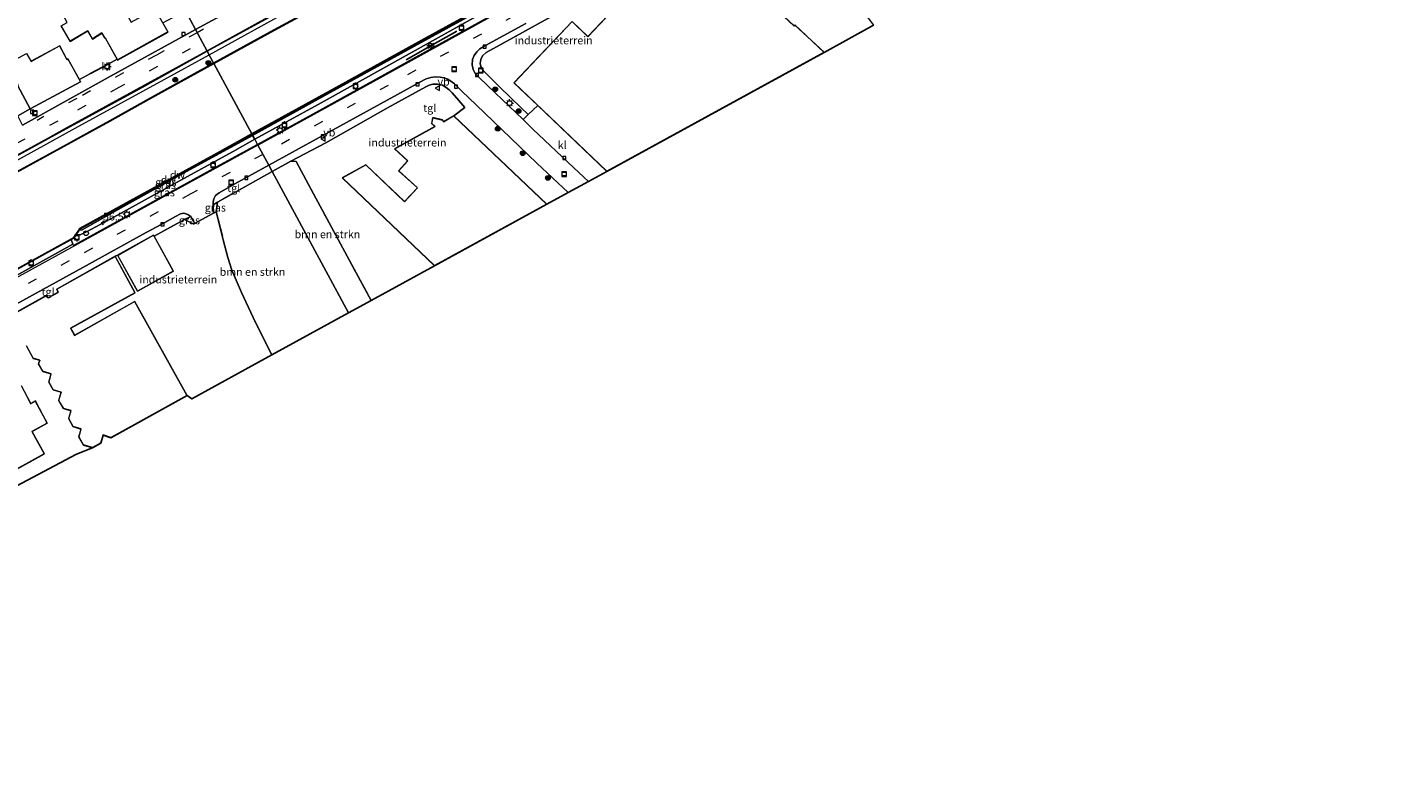
# Model space of a CAD drawing. Units: metres. Extents: x 170481 to 180003, y 362499 to 368752.
# Drawn here: x 176224 to 176661, y 362551 to 362794 of the extents above; entities that cross this region are included whole.
import ezdxf
from ezdxf.enums import TextEntityAlignment as Align

# ---------------------------------------------------------------- set-up
doc = ezdxf.new("R2010")
doc.units = ezdxf.units.M
doc.linetypes.add('IE-TERREINAFSCHEIDING', pattern=[10, 8, -2])
doc.linetypes.add('VW-3-9_STREEP', pattern=[12, 3, -9])
doc.layers.get('0').update_dxf_attribs({"lineweight": 25})
for name, color, linetype, lineweight in [('B-ME-AM-KILOMETR-S-B1', 7, 'Continuous', 18), ('B-ME-BV-GELEIDECONSTRUCTIE-GELEIDERAIL-L-B1', 213, 'BV-GELEIDERAIL', 18), ('B-ME-GR-BOMENSTRUIKEN-GV-B6', 93, 'Continuous', 18), ('B-ME-GR-BOOM-S-B1', 93, 'Continuous', 18), ('B-ME-GW-KRUINLIJN-L-B1', 93, 'Continuous', 18), ('B-ME-GW-TEENLIJN-L-B1', 93, 'Continuous', 18), ('B-ME-IE-GRASLAND-GV-B6', 93, 'Continuous', 18), ('B-ME-IE-GRONDWERKLIJN-GROND_INGERICHT-GV-B6', 253, 'Continuous', 18), ('B-ME-IE-HULPGEOMETRIE-L-B1', 53, 'Continuous', 18), ('B-ME-IE-INRICHTINGSELEMENT-S-B1', 253, 'Continuous', 18), ('B-ME-IE-MEUBILAIR_WEGMEUBILAIR-LICHTMAST-S-B1', 8, 'Continuous', 18), ('B-ME-IE-TERREINAFSCHEIDING-DOORGANG-L-B1', 8, 'IE-TERREINAFSCHEIDING-KUNSTMATIG-OPEN', 18), ('B-ME-IE-TERREINAFSCHEIDING-RASTERHEKWERK-L-B1', 8, 'IE-TERREINAFSCHEIDING', 18), ('B-ME-KG-KADASTRAAL-DAKRAND-L-B1', 13, 'Continuous', 18), ('B-ME-OB-WATERLIJN-L-B1', 133, 'OB-WATERLIJN', 18), ('B-ME-OG-WATER-GV-B6', 153, 'Continuous', 18), ('B-ME-VH-VERH_SOORT-BITUMEN-GV-B6', 8, 'IE-TERREINAFSCHEIDING-NATUURLIJK-HOUTWAL', 18), ('B-ME-VH-VERH_SOORT-KLINKERS-GV-B6', 8, 'IE-TERREINAFSCHEIDING-NATUURLIJK-HOUTWAL', 18), ('B-ME-VH-VERH_SOORT-TEGELS-GV-B6', 8, 'Continuous', 18), ('B-ME-VV-BOLDER-S-B1', 213, 'Continuous', 18), ('B-ME-VV-KOLK-S-B1', 8, 'Continuous', 18), ('B-ME-VW-MARKERING-39STREEP-015-L-B1', 255, 'VW-3-9_STREEP', 18), ('B-ME-VW-MARKERING-STREEP-015-L-B1', 7, 'Continuous', 18), ('B-ME-VW-MEUBILAIR_WEGMEUBILAIR-RONA-S-B1', 8, 'Continuous', 18), ('B-ME-VW-MEUBILAIR_WEGMEUBILAIR-VERKEERSBORD-S-B1', 8, 'Continuous', 18)]:
    doc.layers.add(name, color=color, linetype=linetype, lineweight=lineweight)
for name, color, linetype in [('B-ME-GC-DAMWAND-GV-B6', 10, 'Continuous'), ('B-ME-GC-DAMWAND-L-B1', 10, 'Continuous'), ('B-ME-IE-TERREINAFSCHEIDING-HAAGRASTER-L-B1', 10, 'Continuous'), ('B-ME-IE-TERREINAFSCHEIDING-SCHRIKHEK-L-B1', 10, 'Continuous'), ('B-ME-KG-KADASTRAAL-OPNAMEDTMGRENS-L-B1', 10, 'Continuous'), ('B-ME-VV-KADEMUUR-GV-B6', 10, 'Continuous'), ('B-ME-VV-KADEMUUR-L-B1', 10, 'Continuous')]:
    doc.layers.add(name, color=color, linetype=linetype)
doc.styles.add('NLCS-ISO', font='NLCS-ISO.TTF')
doc.linetypes.add('BV-GELEIDERAIL', pattern='A,10,-3,[108,NLCS.SHX,S=1,R=0,X=0,Y=0],-3', length=16)
doc.linetypes.add('IE-TERREINAFSCHEIDING-KUNSTMATIG-OPEN', pattern='A,7,-1.5,[67,NLCS.SHX,S=0.75,R=0,X=0,Y=0],-1.5', length=10)
doc.linetypes.add('IE-TERREINAFSCHEIDING-NATUURLIJK-HOUTWAL', pattern='A,7,-1.5,[67,NLCS.SHX,S=0.75,R=45,X=0,Y=0],-1.5,7,-1.5,[70,NLCS.SHX,S=0.75,R=0,X=0,Y=0],-1.5', length=20)
doc.linetypes.add('OB-WATERLIJN', pattern='A,10,[32,NLCS.SHX,S=2,R=0,X=0,Y=0],-12', length=22)

# ---------------------------------------------------------------- blocks, each defined once
blk = doc.blocks.new('hecto')
for p, q in [((0, 0.625), (-0.625, 0)), ((0, -0.625), (0, 0.625)), ((-0.625, 0), (0.625, 0)), ((0.625, 0), (0, -0.625))]:
    blk.add_line(p, q)
blk = doc.blocks.new('boom')
h = blk.add_hatch(color=256)
edge = h.paths.add_edge_path()
edge.add_arc((0, 0), 0.75, 0, 360)
blk.add_circle((0, 0), 0.75)
blk = doc.blocks.new('lantaarnpaal')
for p, q in [((-0.75, 0), (-1.25, 0)), ((-0.88, 0.88), (-0.53, 0.53)), ((0, 0.75), (0, 1.25)), ((0.53, 0.53), (0.88, 0.88)), ((0.75, 0), (1.25, 0)), ((-0.53, -0.53), (-0.88, -0.88)), ((0, -0.75), (0, -1.25)), ((0.53, -0.53), (0.88, -0.88))]:
    blk.add_line(p, q)
blk.add_circle((0, 0), 0.75)
blk = doc.blocks.new('dtb')
blk.add_circle((0, 0), 0.75)
blk = doc.blocks.new('bolder')
for p, q in [((-0.75, 0), (-1.25, 0)), ((-0.75, 0.75), (-0.75, -0.75)), ((0.75, 0.75), (-0.75, 0.75)), ((0.75, -0.75), (0.75, 0.75)), ((0.75, 0), (1.25, 0)), ((-0.75, -0.75), (0.75, -0.75))]:
    blk.add_line(p, q)
blk.add_circle((0, 0), 0.673)
blk = doc.blocks.new('kolk')
blk.add_lwpolyline([(-0.5, -0.5), (0.5, -0.5), (0.5, 0.5), (-0.5, 0.5)], close=True)
blk = doc.blocks.new('put')
for p, q in [((0.75, 0.75), (-0.75, 0.75)), ((-0.75, 0.75), (-0.75, -0.75)), ((0.75, -0.75), (0.75, 0.75)), ((-0.75, -0.75), (0.75, -0.75))]:
    blk.add_line(p, q)
blk.add_lwpolyline([(-0.625, 0.625), (0.625, 0.625), (0.625, -0.625), (-0.625, -0.625)], close=True)
blk = doc.blocks.new('verkeersbord')
for p, q in [((0, 0.75), (-0.75, -0.625)), ((0.75, -0.625), (0, 0.75)), ((-0.75, -0.625), (0.75, -0.625))]:
    blk.add_line(p, q)
blk = doc.blocks.new('wegwijzer')
for q in [(-0.53, -0.53), (0, 0.75), (0.53, -0.53)]:
    blk.add_line((0, 0), q)
blk.add_circle((0, 0), 0.75)

msp = doc.modelspace()

# ---------------------------------------------------------------- linework, layer by layer
at = {"layer": 'B-ME-BV-GELEIDECONSTRUCTIE-GELEIDERAIL-L-B1'}
for points in [[(176282.094, 362785.084, 35.315), (176308.048, 362799.276, 35.347), (176335.412, 362814.387, 35.251), (176365.417, 362830.881, 35.251), (176400.417, 362850.079, 35.251), (176431.898, 362867.453, 35.167), (176439.162, 362871.099, 35.131), (176447.066, 362875.779, 35.151), (176463.482, 362884.718, 35.203), (176476.45, 362891.477, 35.02), (176485.83, 362896.441, 35.02), (176503.442, 362906.029, 35.064), (176526.86, 362918.825, 35.064), (176551.363, 362932.304, 35.227), (176578.249, 362947.022, 35.183), (176607.533, 362963.206, 35.092), (176629.73, 362975.435, 35.016), (176643.847, 362983.23, 34.975)], [(176008.138, 362634.233, 35.102), (176030.706, 362646.849, 35.141), (176059.05, 362662.405, 35.149), (176085.378, 362676.903, 35.149), (176112.474, 362691.795, 35.022), (176135.263, 362704.383, 34.983), (176159.755, 362717.859, 35.157), (176185.443, 362732.007, 35.066), (176208.781, 362744.829, 35.066), (176239.255, 362761.527, 35.121), (176267.757, 362777.174, 35.074), (176282.094, 362785.084, 35.315)]]:
    msp.add_polyline3d(points, dxfattribs=at)
at = {"layer": 'B-ME-GC-DAMWAND-GV-B6'}
for points in [[(176283.554, 362782.38, 34.233), (176302.954, 362792.992, 34.126), (176327.218, 362806.274, 34.122)], [(176327.266, 362806.186, 33.7), (176303.002, 362792.904, 33.7), (176283.602, 362782.292, 33.7), (176283.554, 362782.38, 34.233)], [(176295.78, 362759.733, 33.7), (176322.725, 362774.561, 33.7), (176350.147, 362789.68, 33.7), (176381.398, 362806.901, 33.7)], [(176381.446, 362806.813, 34.333), (176350.195, 362789.592, 34.321), (176322.773, 362774.473, 34.353), (176295.828, 362759.645, 34.417), (176295.78, 362759.733, 33.7)], [(176218.164, 362746.34, 34.222), (176234.453, 362755.202, 34.187), (176250.308, 362763.86, 34.313), (176262.673, 362770.826, 34.258), (176283.554, 362782.38, 34.233)], [(176283.554, 362782.38, 34.233), (176283.602, 362782.292, 33.7), (176262.721, 362770.738, 33.7), (176250.356, 362763.772, 33.7), (176234.501, 362755.114, 33.7), (176218.212, 362746.252, 33.7)], [(176295.78, 362759.733, 33.7), (176295.828, 362759.645, 34.417), (176283.766, 362752.988, 34.274), (176255.726, 362737.603, 34.282), (176240.812, 362729.373, 34.167), (176240.73, 362729.429, 33.7), (176255.678, 362737.691, 33.7), (176283.718, 362753.076, 33.7), (176295.78, 362759.733, 33.7)]]:
    msp.add_polyline3d(points, dxfattribs=at)
at = {"layer": 'B-ME-GC-DAMWAND-L-B1'}
for points in [[(176645.205, 362980.743, 34.088), (176638.531, 362977.41, 34.154), (176618.717, 362966.531, 34.162), (176595.776, 362953.736, 34.09), (176567.525, 362937.98, 34.038), (176547.072, 362926.926, 34.094), (176520.351, 362912.324, 34.158), (176493.196, 362897.34, 34.158), (176472.503, 362885.869, 34.158), (176453.784, 362875.719, 34.158), (176429.432, 362862.273, 34.182), (176405.264, 362849.099, 34.182), (176383.834, 362837.222, 34.182), (176351.622, 362819.547, 34.182), (176327.242, 362806.23, 34.122), (176302.978, 362792.948, 34.126), (176283.578, 362782.336, 34.233)], [(176295.804, 362759.689, 34.417), (176322.749, 362774.517, 34.353), (176350.171, 362789.636, 34.321), (176381.422, 362806.857, 34.333), (176407.605, 362821.368, 34.361), (176439.194, 362838.707, 34.361), (176468.886, 362855.069, 34.345), (176498.709, 362871.463, 34.329), (176528.918, 362888.093, 34.325), (176558.695, 362904.598, 34.341), (176591.262, 362922.573, 34.349), (176622.455, 362939.73, 34.353), (176646.938, 362953.162, 34.353), (176657.212, 362958.759, 34.36)], [(176283.578, 362782.336, 34.233), (176262.697, 362770.782, 34.258), (176250.332, 362763.816, 34.313), (176234.477, 362755.158, 34.187), (176218.188, 362746.296, 34.222), (176198.377, 362735.26, 34.29), (176169.156, 362719.192, 34.294), (176155.535, 362711.741, 34.135), (176132.459, 362699.19, 34.103), (176107.649, 362685.508, 34.151), (176084.777, 362672.975, 34.218), (176064.332, 362661.726, 34.218), (176049.44, 362653.426, 34.183), (176022.63, 362638.602, 34.179), (176009.622, 362631.455, 34.183)], [(176240.83, 362729.434, 34.167), (176255.702, 362737.647, 34.282), (176283.742, 362753.032, 34.274), (176295.804, 362759.689, 34.417)]]:
    msp.add_polyline3d(points, dxfattribs=at)
at = {"layer": 'B-ME-GR-BOMENSTRUIKEN-GV-B6'}
for points in [[(176494.819, 362794.496, 34.537), (176479.031, 362785.833, 34.6), (176469.605, 362794.601, 34.7), (176469.35, 362794.272, 34.7), (176451.964, 362810.622, 34.916), (176456.9, 362814.903, 35.048), (176461.735, 362811.359, 35.048), (176463.686, 362810.058, 35.008), (176467.051, 362809.256, 35.008), (176469.607, 362809.734, 35.008), (176472.024, 362810.552, 35.004), (176475.36, 362812.363, 35.004), (176479.611, 362814.663, 35.004), (176494.819, 362794.496, 34.537)], [(176333.956, 362706.452, 35.008), (176326.69, 362702.476, 34.513), (176302.28, 362747.693, 35.702), (176308.251, 362750.99, 35.723), (176309.998, 362750.947, 35.751), (176315.514, 362740.57, 35.826), (176329.159, 362715.225, 35.566), (176333.956, 362706.452, 35.008)], [(176302.165, 362688.974, 34.919), (176296.904, 362699.32, 34.923), (176292.524, 362708.919, 35.185), (176289.394, 362716.122, 35.292), (176288.14, 362720.194, 35.343), (176286.656, 362725.816, 35.244), (176284.32, 362734.75, 35.43), (176284.761, 362737.925, 35.585), (176302.28, 362747.693, 35.702), (176326.69, 362702.476, 34.513), (176302.165, 362688.974, 34.919)]]:
    msp.add_polyline3d(points, dxfattribs=at)
at = {"layer": 'B-ME-GW-KRUINLIJN-L-B1'}
for points in [[(176296.705, 362758.02, 35.375), (176316.99, 362769.157, 35.315), (176339.664, 362781.714, 35.319), (176367.636, 362797.322, 35.431), (176399.316, 362814.68, 35.343), (176427.712, 362830.28, 35.343), (176458.696, 362847.557, 35.211), (176484.74, 362861.758, 35.211), (176516.29, 362879.146, 35.167), (176545.236, 362894.971, 35.171), (176577.751, 362913.012, 35.139), (176610.909, 362931.202, 35.183), (176635.642, 362944.901, 35.159), (176658.106, 362957.123, 35.19)], [(176239.508, 362727.482, 34.882), (176240.835, 362727.406, 35.022), (176242.624, 362728.241, 35.082), (176250.624, 362732.577, 35.117), (176268.598, 362742.501, 35.276), (176289.56, 362754.035, 35.304), (176296.705, 362758.02, 35.375)]]:
    msp.add_polyline3d(points, dxfattribs=at)
at = {"layer": 'B-ME-GW-TEENLIJN-L-B1'}
for points in [[(176657.445, 362958.334, 34.448), (176630.399, 362943.526, 34.449), (176607.527, 362930.882, 34.505), (176575.608, 362913.321, 34.393), (176549.671, 362899.088, 34.457), (176521.146, 362883.356, 34.385), (176495.757, 362869.334, 34.385), (176467.429, 362853.783, 34.397), (176436.228, 362836.487, 34.465), (176405.643, 362819.594, 34.489), (176373.795, 362801.984, 34.441), (176347.803, 362787.761, 34.505), (176324.209, 362774.785, 34.421), (176296.043, 362759.246, 34.453)], [(176296.043, 362759.246, 34.453), (176275.089, 362747.829, 34.286), (176254.718, 362736.515, 34.286), (176241.445, 362729.073, 34.333), (176240.491, 362728.907, 34.343)]]:
    msp.add_polyline3d(points, dxfattribs=at)
at = {"layer": 'B-ME-IE-GRASLAND-GV-B6'}
for points in [[(176391.486, 362808.176, 35.574), (176352.332, 362786.555, 35.666), (176315.266, 362766.057, 35.566), (176297.591, 362756.379, 35.558), (176296.705, 362758.02, 35.375), (176316.99, 362769.157, 35.315), (176339.664, 362781.714, 35.319), (176367.636, 362797.322, 35.431)], [(176327.218, 362806.274, 34.122), (176302.954, 362792.992, 34.126), (176283.554, 362782.38, 34.233), (176281.512, 362786.163, 34.525)], [(176295.828, 362759.645, 34.417), (176322.773, 362774.473, 34.353), (176350.195, 362789.592, 34.321), (176381.446, 362806.813, 34.333)], [(176373.795, 362801.984, 34.441), (176347.803, 362787.761, 34.505), (176324.209, 362774.785, 34.421), (176296.043, 362759.246, 34.453), (176295.828, 362759.645, 34.417)], [(176296.043, 362759.246, 34.453), (176324.209, 362774.785, 34.421), (176347.803, 362787.761, 34.505), (176373.795, 362801.984, 34.441)], [(176281.512, 362786.163, 34.525), (176302.366, 362797.625, 34.545)], [(176367.636, 362797.322, 35.431), (176339.664, 362781.714, 35.319), (176316.99, 362769.157, 35.315), (176296.705, 362758.02, 35.375), (176296.043, 362759.246, 34.453)], [(176202.097, 362742.562, 34.464), (176232.834, 362759.398, 34.432), (176260.633, 362774.569, 34.373), (176281.512, 362786.163, 34.525)], [(176281.512, 362786.163, 34.525), (176283.554, 362782.38, 34.233), (176262.673, 362770.826, 34.258), (176250.308, 362763.86, 34.313), (176234.453, 362755.202, 34.187), (176218.164, 362746.34, 34.222)], [(176296.043, 362759.246, 34.453), (176296.705, 362758.02, 35.375), (176289.56, 362754.035, 35.304), (176268.598, 362742.501, 35.276), (176250.624, 362732.577, 35.117), (176242.624, 362728.241, 35.082), (176240.835, 362727.406, 35.022), (176239.508, 362727.482, 34.882), (176240.491, 362728.907, 34.343), (176241.445, 362729.073, 34.333), (176254.718, 362736.515, 34.286), (176275.089, 362747.829, 34.286), (176296.043, 362759.246, 34.453)], [(176295.828, 362759.645, 34.417), (176296.043, 362759.246, 34.453), (176275.089, 362747.829, 34.286), (176254.718, 362736.515, 34.286), (176241.445, 362729.073, 34.333), (176240.491, 362728.907, 34.343), (176240.812, 362729.373, 34.167), (176255.726, 362737.603, 34.282), (176283.766, 362752.988, 34.274), (176295.828, 362759.645, 34.417)], [(176238.517, 362724.422, 35.331), (176237.992, 362725.958, 35.304), (176238.739, 362726.367, 35.3), (176239.508, 362727.482, 34.882), (176240.835, 362727.406, 35.022), (176242.624, 362728.241, 35.082), (176250.624, 362732.577, 35.117), (176268.598, 362742.501, 35.276), (176289.56, 362754.035, 35.304), (176296.705, 362758.02, 35.375), (176297.591, 362756.379, 35.558), (176286.792, 362750.5, 35.474), (176261.915, 362736.784, 35.403), (176238.735, 362724.004, 35.331), (176238.517, 362724.422, 35.331)], [(176284.761, 362737.925, 35.585), (176284.32, 362734.75, 35.43), (176283.559, 362734.338, 35.425), (176283.427, 362737.005, 35.446), (176284.761, 362737.925, 35.585)], [(176277.387, 362731.001, 35.384), (176277.163, 362730.88, 35.383), (176274.234, 362732.368, 35.541), (176276.204, 362733.264, 35.363), (176276.718, 362732.553, 35.319), (176277.088, 362731.92, 35.335), (176277.387, 362731.001, 35.384)]]:
    msp.add_polyline3d(points, dxfattribs=at)
at = {"layer": 'B-ME-IE-GRONDWERKLIJN-GROND_INGERICHT-GV-B6'}
for points in [[(176387.292, 362768.82, 35.427), (176384.257, 362765.989, 35.531), (176382.001, 362768.045, 35.558), (176375.051, 362774.791, 35.598), (176370.453, 362779.327, 35.598), (176369.797, 362780.045, 35.598), (176369.121, 362781.286, 35.602), (176368.848, 362782.311, 35.65), (176369.058, 362783.497, 35.65), (176369.613, 362784.756, 35.65), (176370.749, 362785.733, 35.65), (176375.27, 362788.223, 35.574), (176390.554, 362796.671, 35.606), (176414.514, 362809.691, 35.606), (176436.815, 362821.888, 35.411), (176439.137, 362823.166, 35.4), (176439.733, 362822.124, 35.443), (176423.952, 362805.436, 35.5), (176420.25, 362808.877, 35.5), (176403.319, 362790.897, 35.5), (176398.304, 362795.732, 35.5), (176379.668, 362776.086, 35.5), (176387.292, 362768.82, 35.427)], [(176234.732, 362794.353, 34.45), (176237.604, 362789.337, 34.45), (176243.309, 362792.678, 34.45), (176244.782, 362790.095, 34.45), (176247.794, 362791.952, 34.45), (176248.693, 362790.387, 34.45), (176248.918, 362790.289, 34.45), (176252.649, 362783.598, 34.448), (176249.768, 362781.995, 34.539), (176244.169, 362779.027, 34.444), (176240.566, 362777.146, 34.329), (176236.924, 362783.796, 34.35), (176236.587, 362783.62, 34.35), (176234.285, 362787.946, 34.35), (176225.117, 362782.987, 34.35), (176223.713, 362785.502, 34.35)], [(176220.844, 362775.165, 34.35), (176224.792, 362767.71, 34.397), (176220.912, 362765.463, 34.27)], [(176360.393, 362765.525, 35.515), (176357.144, 362763.613, 35.4), (176356.827, 362764.212, 35.4), (176353.71, 362764.945, 35.4), (176353.344, 362763.052, 35.4), (176354.352, 362762.109, 35.4), (176341.428, 362754.936, 35.4), (176345.6, 362751.063, 35.4), (176342.777, 362747.935, 35.4), (176348.778, 362742.493, 35.4), (176344.657, 362738.088, 35.4), (176332.309, 362749.855, 35.4), (176324.683, 362745.637, 35.4), (176354.234, 362717.548, 35.2), (176333.956, 362706.452, 35.008), (176329.159, 362715.225, 35.566), (176315.514, 362740.57, 35.826), (176309.998, 362750.947, 35.751), (176308.251, 362750.99, 35.723), (176319.464, 362756.917, 35.65), (176339.433, 362768.135, 35.499), (176351.465, 362774.82, 35.646), (176352.577, 362775.373, 35.65), (176353.76, 362775.594, 35.65), (176355.165, 362775.611, 35.65), (176356.813, 362775.338, 35.654), (176357.986, 362774.601, 35.65), (176358.985, 362773.834, 35.65), (176359.907, 362772.877, 35.55), (176362.061, 362770.442, 35.598), (176363.976, 362768.14, 35.483), (176360.393, 362765.525, 35.515)], [(176264.542, 362727.004, 35.351), (176274.234, 362732.368, 35.541), (176277.163, 362730.88, 35.383), (176277.387, 362731.001, 35.384), (176283.559, 362734.338, 35.425), (176284.32, 362734.75, 35.43), (176286.656, 362725.816, 35.244), (176288.14, 362720.194, 35.343), (176289.394, 362716.122, 35.292), (176292.524, 362708.919, 35.185), (176296.904, 362699.32, 34.923), (176302.165, 362688.974, 34.919), (176276.574, 362674.905, 34.654), (176275.05, 362675.973, 35.2), (176258.294, 362706.14, 35.2), (176239.075, 362695.32, 35.2), (176237.844, 362697.526, 35.2), (176258.413, 362708.847, 35.2), (176252.01, 362720.558, 35.26), (176252.776, 362720.873, 35.26), (176259.15, 362709.357, 35.25), (176270.69, 362715.796, 35.25), (176264.542, 362727.004, 35.351)], [(176223.644, 362691.785, 35.2), (176225.761, 362687.886, 35.2), (176227.877, 362687.314, 35.2), (176227.469, 362686.171, 35.2), (176228.854, 362683.721, 35.2), (176231.467, 362682.93, 35.2), (176230.75, 362680.31, 35.2), (176232.159, 362677.766, 35.2), (176234.699, 362677.053, 35.2), (176233.915, 362674.426, 35.2)], [(176196.976, 362639.465, 35.2), (176229.402, 362657.34, 35.2), (176225.474, 362664.507, 35.2), (176230.315, 362667.121, 35.2), (176226.499, 362674.279, 35.2), (176224.995, 362673.438, 35.2), (176222.069, 362679.055, 35.2)], [(176233.915, 362674.426, 35.2), (176235.448, 362671.827, 35.2), (176237.88, 362671.139, 35.2), (176237.099, 362668.603, 35.2), (176238.535, 362666.051, 35.2), (176241.048, 362665.269, 35.2), (176240.387, 362662.743, 35.2), (176241.877, 362660.161, 35.2), (176244.78, 362659.295, 35.2), (176239.638, 362657.258, 35.205), (176211.543, 362642.378, 35.106)]]:
    msp.add_polyline3d(points, dxfattribs=at)
at = {"layer": 'B-ME-IE-HULPGEOMETRIE-L-B1'}
msp.add_polyline3d([(176252.764, 362839.415, 34.493), (176274.532, 362799.089, 34.477), (176277.72, 362793.187, 34.413), (176281.512, 362786.163, 34.525), (176283.554, 362782.38, 34.233), (176283.602, 362782.292, 33.7), (176295.78, 362759.733, 33.7), (176295.828, 362759.645, 34.417), (176296.043, 362759.246, 34.453), (176296.705, 362758.02, 35.375), (176297.591, 362756.379, 35.558), (176301.187, 362749.718, 35.562), (176302.28, 362747.693, 35.702), (176326.69, 362702.476, 34.513)], dxfattribs=at)
at = {"layer": 'B-ME-IE-TERREINAFSCHEIDING-DOORGANG-L-B1'}
msp.add_line((176249.768, 362781.995, 34.539), (176252.649, 362783.598, 34.448), dxfattribs=at)
msp.add_polyline3d([(176284.32, 362734.75, 35.43), (176283.559, 362734.338, 35.425), (176277.387, 362731.001, 35.384), (176277.163, 362730.88, 35.383)], dxfattribs=at)
at = {"layer": 'B-ME-IE-TERREINAFSCHEIDING-HAAGRASTER-L-B1'}
msp.add_line((176249.768, 362781.995, 34.539), (176244.169, 362779.027, 34.444), dxfattribs=at)
at = {"layer": 'B-ME-IE-TERREINAFSCHEIDING-RASTERHEKWERK-L-B1'}
for points in [[(176302.28, 362747.693, 35.702), (176308.251, 362750.99, 35.723), (176309.998, 362750.947, 35.751), (176315.514, 362740.57, 35.826), (176329.159, 362715.225, 35.566), (176333.956, 362706.452, 35.008)], [(176302.28, 362747.693, 35.702), (176284.761, 362737.925, 35.585), (176284.32, 362734.75, 35.43), (176286.656, 362725.816, 35.244), (176288.14, 362720.194, 35.343), (176289.394, 362716.122, 35.292), (176292.524, 362708.919, 35.185), (176296.904, 362699.32, 34.923), (176302.165, 362688.974, 34.919)], [(176277.163, 362730.88, 35.383), (176274.234, 362732.368, 35.541), (176264.542, 362727.004, 35.351)]]:
    msp.add_polyline3d(points, dxfattribs=at)
at = {"layer": 'B-ME-IE-TERREINAFSCHEIDING-SCHRIKHEK-L-B1'}
msp.add_polyline3d([(176345.183, 362783.425, 36.484), (176353.66, 362788.2, 36.484), (176361.43, 362792.596, 36.405)], dxfattribs=at)
at = {"layer": 'B-ME-KG-KADASTRAAL-DAKRAND-L-B1'}
for points in [[(176379.739, 362776.088, 42.918), (176398.306, 362795.661, 43.122), (176403.321, 362790.826, 43.102), (176420.252, 362808.807, 43.034), (176423.954, 362805.366, 42.942), (176439.735, 362822.053, 43), (176469.356, 362794.198, 42.962), (176469.611, 362794.527, 42.962), (176478.946, 362785.844, 42.962), (176409.42, 362747.8, 42.974), (176379.739, 362776.088, 42.918)], [(176248.953, 362790.328, 38.373), (176248.728, 362790.426, 38.013), (176247.812, 362792.022, 38.092), (176244.8, 362790.165, 37.193), (176243.327, 362792.747, 37.193), (176237.622, 362789.406, 36.86), (176234.8, 362794.335, 36.912), (176236.684, 362795.422, 37.078), (176235.413, 362797.739, 37.078), (176239.394, 362800.057, 37.086), (176240.698, 362797.726, 37.173), (176249.056, 362802.567, 37.213), (176251.644, 362798.027, 37.981), (176251.823, 362798.133, 37.977), (176251.886, 362798.01, 37.989), (176254.92, 362799.537, 37.256), (176257.138, 362795.505, 37.767), (176264.749, 362799.672, 38.108), (176268.944, 362792.35, 40.271), (176252.819, 362783.392, 40.271), (176248.953, 362790.328, 38.373)], [(176224.813, 362767.778, 37.6), (176220.912, 362775.144, 37.439), (176221.049, 362775.215, 37.439), (176217.317, 362782.021, 37.439), (176223.693, 362785.435, 39.946), (176225.097, 362782.92, 39.922), (176234.265, 362787.878, 37.189), (176236.566, 362783.553, 37.225), (176236.904, 362783.729, 37.225), (176240.907, 362776.416, 37.601), (176224.813, 362767.778, 37.6)], [(176390.157, 362737.26, 39.769), (176354.242, 362717.609, 42.85), (176324.767, 362745.626, 40.567), (176332.301, 362749.793, 40.607), (176344.659, 362738.017, 42.778), (176348.849, 362742.496, 42.822), (176342.848, 362747.939, 38.189), (176345.67, 362751.066, 40.535), (176341.513, 362754.926, 40.643), (176354.436, 362762.099, 40.34), (176353.398, 362763.07, 37.47), (176353.749, 362764.884, 37.478), (176356.793, 362764.169, 37.478), (176357.124, 362763.543, 40.348), (176360.386, 362765.463, 40.34), (176390.157, 362737.26, 39.769)], [(176270.622, 362715.815, 57.552), (176259.169, 362709.425, 57.552), (176252.844, 362720.854, 57.552), (176264.321, 362727.301, 57.552), (176270.622, 362715.815, 57.552)], [(176205.91, 362694.589, 50.707), (176230.141, 362708.015, 50.894), (176230.547, 362707.236, 61.548), (176233.8, 362709.008, 61.521), (176233.38, 362709.996, 57.279), (176251.99, 362720.49, 57.28), (176258.345, 362708.867, 57.413), (176237.776, 362697.546, 66.868), (176239.056, 362695.252, 66.872), (176258.275, 362706.072, 38.322), (176274.982, 362675.993, 38.397), (176253.201, 362663.989, 56.581), (176250.641, 362662.514, 56.581), (176248.158, 362663.411, 60.59), (176247.396, 362660.835, 56.601), (176244.774, 362659.349, 56.637), (176241.91, 362660.203, 56.637), (176240.441, 362662.75, 56.637), (176241.108, 362665.303, 56.601), (176238.569, 362666.093, 56.605), (176237.153, 362668.609, 56.605), (176237.943, 362671.173, 56.585), (176235.481, 362671.87, 56.589), (176233.969, 362674.433, 56.665), (176234.761, 362677.087, 56.621), (176232.193, 362677.808, 56.621), (176230.804, 362680.316, 56.621), (176231.528, 362682.964, 56.621), (176228.888, 362683.763, 56.621), (176227.524, 362686.176, 56.617), (176227.942, 362687.348, 66.82), (176225.795, 362687.929, 66.82), (176223.664, 362691.853, 66.769)], [(176222.002, 362679.075, 47.281), (176224.974, 362673.369, 59.299), (176226.479, 362674.21, 59.358), (176230.247, 362667.141, 59.358), (176225.406, 362664.527, 59.833), (176229.334, 362657.36, 59.778), (176196.996, 362639.533, 59.766)]]:
    msp.add_polyline3d(points, dxfattribs=at)
at = {"layer": 'B-ME-KG-KADASTRAAL-OPNAMEDTMGRENS-L-B1'}
for points in [[(176494.819, 362794.496, 34.537), (176479.031, 362785.833, 34.6), (176409.412, 362747.739, 35.2), (176403.542, 362744.527, 35.191), (176396.991, 362740.943, 35.191), (176390.241, 362737.249, 35.2), (176354.234, 362717.548, 35.2), (176333.956, 362706.452, 35.008), (176326.69, 362702.476, 34.513)], [(176326.69, 362702.476, 34.513), (176302.165, 362688.974, 34.919), (176276.574, 362674.905, 34.654), (176275.05, 362675.973, 35.2), (176250.646, 362662.459, 35.2), (176248.191, 362663.346, 35.2), (176247.438, 362660.801, 35.2), (176244.78, 362659.295, 35.2), (176239.638, 362657.258, 35.205), (176211.543, 362642.378, 35.106), (176211.986, 362639.223, 35.133), (176129.799, 362594.079, 34.55), (176111.545, 362584.029, 34.55), (176102.977, 362579.312, 34.55), (176052.363, 362551.447, 34.55)]]:
    msp.add_polyline3d(points, dxfattribs=at)
at = {"layer": 'B-ME-OB-WATERLIJN-L-B1'}
for points in [[(176645.227, 362980.698, 33.7), (176638.554, 362977.366, 33.7), (176618.741, 362966.487, 33.7), (176595.8, 362953.692, 33.7), (176567.549, 362937.936, 33.7), (176547.096, 362926.882, 33.7), (176520.375, 362912.28, 33.7), (176493.22, 362897.296, 33.7), (176472.527, 362885.825, 33.7), (176453.808, 362875.675, 33.7), (176429.456, 362862.229, 33.7), (176405.288, 362849.055, 33.7), (176383.858, 362837.178, 33.7), (176351.646, 362819.503, 33.7), (176327.266, 362806.186, 33.7), (176303.002, 362792.904, 33.7), (176283.602, 362782.292, 33.7)], [(176657.188, 362958.803, 33.7), (176646.914, 362953.206, 33.7), (176622.431, 362939.774, 33.7), (176591.238, 362922.617, 33.7), (176558.671, 362904.642, 33.7), (176528.894, 362888.137, 33.7), (176498.685, 362871.507, 33.7), (176468.862, 362855.113, 33.7), (176439.17, 362838.751, 33.7), (176407.581, 362821.412, 33.7), (176381.398, 362806.901, 33.7), (176350.147, 362789.68, 33.7), (176322.725, 362774.561, 33.7), (176295.78, 362759.733, 33.7)], [(176283.602, 362782.292, 33.7), (176262.721, 362770.738, 33.7), (176250.356, 362763.772, 33.7), (176234.501, 362755.114, 33.7), (176218.212, 362746.252, 33.7), (176198.401, 362735.216, 33.7), (176169.18, 362719.148, 33.7), (176155.559, 362711.697, 33.7), (176132.483, 362699.146, 33.7), (176107.673, 362685.464, 33.7), (176084.801, 362672.931, 33.7), (176064.356, 362661.682, 33.7), (176049.464, 362653.382, 33.7), (176022.654, 362638.558, 33.7), (176009.646, 362631.411, 33.7)], [(176295.78, 362759.733, 33.7), (176283.718, 362753.076, 33.7), (176255.678, 362737.691, 33.7), (176240.73, 362729.429, 33.7), (176240.409, 362728.963, 33.7), (176239.426, 362727.538, 33.7), (176238.671, 362726.443, 33.7), (176237.944, 362726.046, 33.7), (176229.637, 362721.502, 33.7), (176204.012, 362707.398, 33.7), (176173.264, 362690.573, 33.7), (176153.01, 362679.558, 33.7), (176136.489, 362670.511, 33.7), (176135.252, 362669.834, 33.7), (176132.979, 362669.254, 33.7), (176129.832, 362668.45, 33.7), (176123.309, 362664.78, 33.7), (176111.322, 362658.083, 33.7), (176099.162, 362651.371, 33.7), (176088.82, 362646.181, 33.7), (176079.049, 362640.862, 33.7), (176049.563, 362624.54, 33.7), (176021.502, 362609.216, 33.7)]]:
    msp.add_polyline3d(points, dxfattribs=at)
at = {"layer": 'B-ME-OG-WATER-GV-B6'}
for points in [[(176381.398, 362806.901, 33.7), (176350.147, 362789.68, 33.7), (176322.725, 362774.561, 33.7), (176295.78, 362759.733, 33.7), (176283.602, 362782.292, 33.7)], [(176283.602, 362782.292, 33.7), (176303.002, 362792.904, 33.7), (176327.266, 362806.186, 33.7)], [(176283.602, 362782.292, 33.7), (176295.78, 362759.733, 33.7), (176283.718, 362753.076, 33.7), (176255.678, 362737.691, 33.7), (176240.73, 362729.429, 33.7), (176240.409, 362728.963, 33.7), (176239.426, 362727.538, 33.7), (176238.671, 362726.443, 33.7), (176237.944, 362726.046, 33.7), (176229.637, 362721.502, 33.7), (176204.012, 362707.398, 33.7)], [(176218.212, 362746.252, 33.7), (176234.501, 362755.114, 33.7), (176250.356, 362763.772, 33.7), (176262.721, 362770.738, 33.7), (176283.602, 362782.292, 33.7)]]:
    msp.add_polyline3d(points, dxfattribs=at)
at = {"layer": 'B-ME-VH-VERH_SOORT-BITUMEN-GV-B6'}
for points in [[(176396.991, 362740.943, 35.191), (176387.04, 362750.366, 35.351), (176367.622, 362769.035, 35.431), (176362.978, 362773.376, 35.515), (176360.635, 362775.716, 35.499), (176359.512, 362776.647, 35.499), (176358.559, 362777.208, 35.499), (176357.231, 362777.711, 35.499), (176356.064, 362777.851, 35.499), (176354.451, 362777.955, 35.499), (176353.132, 362777.809, 35.499), (176351.578, 362777.316, 35.499), (176349.377, 362776.15, 35.423), (176344.591, 362773.546, 35.419), (176326.133, 362763.339, 35.451), (176301.187, 362749.718, 35.562), (176297.591, 362756.379, 35.558), (176315.266, 362766.057, 35.566), (176352.332, 362786.555, 35.666), (176391.486, 362808.176, 35.574)], [(176281.512, 362786.163, 34.525), (176277.72, 362793.187, 34.413), (176295.108, 362802.671, 34.477)], [(176302.366, 362797.625, 34.545), (176281.512, 362786.163, 34.525)], [(176383.506, 362795.111, 35.487), (176372.688, 362789.153, 35.487), (176369.819, 362787.57, 35.487), (176368.72, 362786.957, 35.515), (176367.8, 362785.959, 35.519), (176366.9, 362784.81, 35.519), (176366.378, 362783.508, 35.495), (176366.281, 362781.876, 35.495), (176366.596, 362780.309, 35.495), (176367.244, 362779.085, 35.491), (176368.536, 362777.773, 35.511), (176373.663, 362772.92, 35.543), (176382.59, 362764.305, 35.413), (176385.742, 362761.263, 35.367), (176398.882, 362748.881, 35.195), (176403.542, 362744.527, 35.191), (176396.991, 362740.943, 35.191)], [(176222.418, 362762.573, 34.282), (176250.778, 362778.332, 34.44), (176277.72, 362793.187, 34.413), (176281.512, 362786.163, 34.525), (176260.633, 362774.569, 34.373), (176232.834, 362759.398, 34.432), (176202.097, 362742.562, 34.464)], [(176238.517, 362724.422, 35.331), (176238.735, 362724.004, 35.331), (176261.915, 362736.784, 35.403), (176286.792, 362750.5, 35.474), (176297.591, 362756.379, 35.558), (176301.187, 362749.718, 35.562), (176290.292, 362743.725, 35.442), (176285.334, 362740.914, 35.446), (176284.194, 362740.007, 35.446), (176283.665, 362738.974, 35.446), (176283.418, 362737.876, 35.446), (176283.427, 362737.005, 35.446), (176283.559, 362734.338, 35.425), (176277.387, 362731.001, 35.384), (176277.088, 362731.92, 35.335), (176276.718, 362732.553, 35.319), (176276.204, 362733.264, 35.363), (176275.26, 362733.947, 35.418), (176273.99, 362734.407, 35.418), (176272.987, 362734.198, 35.434), (176271.355, 362733.318, 35.434), (176267.893, 362731.4, 35.45), (176260.763, 362727.503, 35.355), (176243.833, 362718.155, 35.399), (176220.33, 362705.24, 35.403)], [(176212.491, 362709.988, 35.205), (176238.517, 362724.422, 35.331)]]:
    msp.add_polyline3d(points, dxfattribs=at)
at = {"layer": 'B-ME-VH-VERH_SOORT-KLINKERS-GV-B6'}
for points in [[(176289.426, 362807.252, 34.545), (176293.202, 362809.418, 34.441), (176295.143, 362805.781, 34.441), (176313.215, 362815.651, 34.381), (176318.979, 362819.205, 34.381), (176318.53, 362820.051, 34.357), (176321.42, 362821.672, 34.477), (176323.282, 362818.556, 34.473), (176321.731, 362817.409, 34.477), (176313.978, 362813.133, 34.477), (176295.108, 362802.671, 34.477), (176277.72, 362793.187, 34.413), (176274.532, 362799.089, 34.477), (176278.174, 362801.012, 34.477), (176284.823, 362804.742, 34.537), (176286.296, 362805.588, 34.533), (176289.426, 362807.252, 34.545)], [(176224.792, 362767.71, 34.397), (176240.975, 362776.396, 34.35), (176240.566, 362777.146, 34.329), (176244.169, 362779.027, 34.444), (176249.768, 362781.995, 34.539), (176252.649, 362783.598, 34.448), (176252.799, 362783.324, 34.45), (176269.013, 362792.331, 34.45), (176267.313, 362795.298, 34.325), (176272.061, 362797.794, 34.44), (176274.532, 362799.089, 34.477), (176277.72, 362793.187, 34.413), (176250.778, 362778.332, 34.44), (176222.418, 362762.573, 34.282), (176220.912, 362765.463, 34.27), (176224.792, 362767.71, 34.397)], [(176409.412, 362747.739, 35.2), (176403.542, 362744.527, 35.191), (176398.882, 362748.881, 35.195), (176385.742, 362761.263, 35.367), (176382.59, 362764.305, 35.413), (176384.257, 362765.989, 35.531), (176387.292, 362768.82, 35.427), (176409.412, 362747.739, 35.2)]]:
    msp.add_polyline3d(points, dxfattribs=at)
at = {"layer": 'B-ME-VH-VERH_SOORT-TEGELS-GV-B6'}
for points in [[(176390.554, 362796.671, 35.606), (176375.27, 362788.223, 35.574), (176370.749, 362785.733, 35.65), (176369.613, 362784.756, 35.65), (176369.058, 362783.497, 35.65), (176368.848, 362782.311, 35.65), (176369.121, 362781.286, 35.602), (176369.797, 362780.045, 35.598), (176370.453, 362779.327, 35.598), (176375.051, 362774.791, 35.598), (176382.001, 362768.045, 35.558), (176384.257, 362765.989, 35.531), (176382.59, 362764.305, 35.413), (176373.663, 362772.92, 35.543), (176368.536, 362777.773, 35.511), (176367.244, 362779.085, 35.491), (176366.596, 362780.309, 35.495), (176366.281, 362781.876, 35.495), (176366.378, 362783.508, 35.495), (176366.9, 362784.81, 35.519), (176367.8, 362785.959, 35.519), (176368.72, 362786.957, 35.515), (176369.819, 362787.57, 35.487), (176372.688, 362789.153, 35.487), (176383.506, 362795.111, 35.487)], [(176360.393, 362765.525, 35.515), (176363.976, 362768.14, 35.483), (176362.061, 362770.442, 35.598), (176359.907, 362772.877, 35.55), (176358.985, 362773.834, 35.65), (176357.986, 362774.601, 35.65), (176356.813, 362775.338, 35.654), (176355.165, 362775.611, 35.65), (176353.76, 362775.594, 35.65), (176352.577, 362775.373, 35.65), (176351.465, 362774.82, 35.646), (176339.433, 362768.135, 35.499), (176319.464, 362756.917, 35.65), (176308.251, 362750.99, 35.723), (176302.28, 362747.693, 35.702), (176301.187, 362749.718, 35.562), (176326.133, 362763.339, 35.451), (176344.591, 362773.546, 35.419), (176349.377, 362776.15, 35.423), (176351.578, 362777.316, 35.499), (176353.132, 362777.809, 35.499), (176354.451, 362777.955, 35.499), (176356.064, 362777.851, 35.499), (176357.231, 362777.711, 35.499), (176358.559, 362777.208, 35.499), (176359.512, 362776.647, 35.499), (176360.635, 362775.716, 35.499), (176362.978, 362773.376, 35.515), (176367.622, 362769.035, 35.431), (176387.04, 362750.366, 35.351), (176396.991, 362740.943, 35.191), (176390.241, 362737.249, 35.2), (176360.393, 362765.525, 35.515)], [(176301.187, 362749.718, 35.562), (176302.28, 362747.693, 35.702), (176284.761, 362737.925, 35.585), (176283.427, 362737.005, 35.446), (176283.418, 362737.876, 35.446), (176283.665, 362738.974, 35.446), (176284.194, 362740.007, 35.446), (176285.334, 362740.914, 35.446), (176290.292, 362743.725, 35.442), (176301.187, 362749.718, 35.562)], [(176220.33, 362705.24, 35.403), (176243.833, 362718.155, 35.399), (176260.763, 362727.503, 35.355), (176267.893, 362731.4, 35.45), (176271.355, 362733.318, 35.434), (176272.987, 362734.198, 35.434), (176273.99, 362734.407, 35.418), (176275.26, 362733.947, 35.418), (176276.204, 362733.264, 35.363), (176274.234, 362732.368, 35.541), (176264.542, 362727.004, 35.351)], [(176238.517, 362724.422, 35.331), (176212.491, 362709.988, 35.205), (176187.244, 362696.111, 35.205), (176156.542, 362679.14, 35.28), (176137.093, 362668.514, 35.288), (176136.528, 362670.418, 35.198), (176153.058, 362679.47, 35.268), (176173.312, 362690.485, 35.335), (176204.06, 362707.31, 35.446), (176229.685, 362721.414, 35.351), (176237.992, 362725.958, 35.304), (176238.517, 362724.422, 35.331)], [(176264.542, 362727.004, 35.351), (176264.34, 362727.369, 35.25), (176252.776, 362720.873, 35.26), (176252.01, 362720.558, 35.26), (176233.317, 362710.018, 35.2), (176233.736, 362709.03, 35.2), (176230.568, 362707.304, 35.2), (176230.162, 362708.084, 35.2), (176205.835, 362694.605, 35.2)]]:
    msp.add_polyline3d(points, dxfattribs=at)
at = {"layer": 'B-ME-VV-KADEMUUR-GV-B6'}
for points in [[(176204.012, 362707.398, 33.7), (176229.637, 362721.502, 33.7), (176237.944, 362726.046, 33.7), (176238.671, 362726.443, 33.7), (176239.426, 362727.538, 33.7), (176240.409, 362728.963, 33.7), (176240.73, 362729.429, 33.7)], [(176240.73, 362729.429, 33.7), (176240.812, 362729.373, 34.167), (176240.491, 362728.907, 34.343), (176239.508, 362727.482, 34.882), (176238.739, 362726.367, 35.3), (176237.992, 362725.958, 35.304), (176229.685, 362721.414, 35.351), (176204.06, 362707.31, 35.446)]]:
    msp.add_polyline3d(points, dxfattribs=at)
at = {"layer": 'B-ME-VV-KADEMUUR-L-B1'}
msp.add_polyline3d([(176129.894, 362668.415, 34.3), (176132.991, 362669.206, 34.804), (176135.27, 362669.787, 35.193), (176136.513, 362670.467, 35.198), (176153.034, 362679.514, 35.268), (176173.288, 362690.529, 35.335), (176204.036, 362707.354, 35.446), (176229.661, 362721.458, 35.351), (176237.968, 362726.002, 35.304), (176238.705, 362726.405, 35.3), (176239.467, 362727.51, 34.882), (176240.45, 362728.935, 34.343), (176240.742, 362729.359, 34.2)], dxfattribs=at)
at = {"layer": 'B-ME-VW-MARKERING-39STREEP-015-L-B1'}
for points in [[(176660.975, 362951.87, 35.354), (176629.911, 362934.819, 35.327), (176580.688, 362907.779, 35.283), (176534.397, 362882.358, 35.423), (176485.18, 362855.315, 35.447), (176436.135, 362828.484, 35.503), (176379.764, 362797.481, 35.554), (176339.411, 362775.258, 35.586), (176299.315, 362753.184, 35.57)], [(176315.961, 362812.802, 34.581), (176305.308, 362807.027, 34.497), (176290.763, 362799.034, 34.497), (176278.293, 362792.126, 34.537)], [(176278.293, 362792.126, 34.537), (176265.236, 362784.972, 34.496), (176239.73, 362771.075, 34.389), (176227.021, 362764.024, 34.365)], [(176276.095, 362786.967, 34.587), (176253.182, 362774.573, 34.555), (176233.639, 362763.856, 34.583), (176212.197, 362752.034, 34.618), (176189.883, 362739.76, 34.511), (176157.813, 362722.165, 34.436), (176127.097, 362705.194, 34.492), (176122.942, 362702.926, 34.488), (176118.953, 362700.741, 34.452), (176113.174, 362697.688, 34.468), (176109.928, 362696.093, 34.468), (176104.201, 362693.756, 34.468), (176099.526, 362692.133, 34.468), (176093.735, 362690.364, 34.472), (176089.047, 362689.288, 34.48), (176084.948, 362688.49, 34.484), (176079.671, 362687.74, 34.527), (176075.805, 362687.369, 34.551), (176072.897, 362687.258, 34.547), (176067.298, 362687.205, 34.547), (176063.308, 362687.378, 34.535), (176059.863, 362687.664, 34.535), (176054.742, 362688.417, 34.571), (176048.76, 362689.483, 34.579)], [(176299.315, 362753.184, 35.57), (176276.264, 362740.527, 35.577), (176237.312, 362719.056, 35.541), (176184.548, 362690.041, 35.387), (176131.844, 362661.094, 35.45), (176075.442, 362630.11, 35.407), (176040.46, 362610.86, 35.442), (176025.1, 362602.481, 35.395)]]:
    msp.add_polyline3d(points, dxfattribs=at)
at = {"layer": 'B-ME-VW-MARKERING-STREEP-015-L-B1'}
for points in [[(176297.7275, 362756.1262, 35.554), (176333.75, 362776.01, 35.491), (176380.32, 362801.655, 35.515), (176429.779, 362828.846, 35.439), (176473.767, 362852.991, 35.367), (176512.645, 362874.315, 35.363), (176554.617, 362897.3, 35.295), (176592.8903, 362918.3647, 35.3523)], [(176323.38, 362809.327, 34.509), (176304.852, 362799.226, 34.517), (176281.432, 362786.311, 34.549)], [(176281.432, 362786.311, 34.549), (176257.899, 362773.371, 34.432), (176235.747, 362761.204, 34.476), (176230.551, 362758.345, 34.397), (176210.433, 362747.341, 34.412)], [(176297.727, 362756.126, 35.554), (176268.943, 362740.341, 35.533), (176238.099, 362723.338, 35.517), (176201.09, 362703.085, 35.549), (176156.341, 362678.451, 35.379), (176135.259, 362666.828, 35.331), (176110.368, 362653.148, 35.315), (176083.392, 362638.379, 35.315)]]:
    msp.add_polyline3d(points, dxfattribs=at)

# ---------------------------------------------------------------- block references
at = {"layer": 'B-ME-AM-KILOMETR-S-B1', "rotation": 90}
msp.add_blockref('hecto', (176248.144, 362731.236, 35.12), dxfattribs=at)
at = {"layer": 'B-ME-GR-BOOM-S-B1', "rotation": 90}
for p in [(176281.863, 362782.448, 34.294), (176271.267, 362777.043, 34.294), (176373.69, 362774.03, 35.566), (176381.179, 362767.007, 35.535), (176374.52, 362761.356, 35.379), (176382.492, 362753.535, 35.363), (176390.538, 362745.63, 35.255)]:
    msp.add_blockref('boom', p, dxfattribs=at)
at = {"layer": 'B-ME-IE-INRICHTINGSELEMENT-S-B1', "rotation": 90}
for name, p in [('put', (176360.551, 362780.481, 35.574)), ('put', (176369.042, 362779.997, 35.598)), ('put', (176226.329, 362766.405, 34.317)), ('put', (176395.798, 362746.883, 35.367)), ('put', (176289.164, 362744.151, 35.549)), ('dtb', (176242.719, 362727.929, 35.319))]:
    msp.add_blockref(name, p, dxfattribs=at)
at = {"layer": 'B-ME-IE-MEUBILAIR_WEGMEUBILAIR-LICHTMAST-S-B1', "rotation": 90}
for p in [(176353.006, 362787.933, 35.602), (176249.502, 362781.316, 34.44), (176378.278, 362769.571, 35.531), (176304.796, 362760.896, 35.662), (176255.806, 362734.018, 35.609)]:
    msp.add_blockref('lantaarnpaal', p, dxfattribs=at)
at = {"layer": 'B-ME-VV-BOLDER-S-B1', "rotation": 90}
for p in [(176362.888, 362793.69, 35.754), (176329.001, 362774.972, 35.626), (176306.201, 362762.541, 35.626), (176283.379, 362749.702, 35.446), (176239.777, 362726.571, 35.502), (176225.177, 362718.358, 35.581)]:
    msp.add_blockref('bolder', p, dxfattribs=at)
at = {"layer": 'B-ME-VV-KOLK-S-B1', "rotation": 90}
for p in [(176273.89, 362791.67, 34.329), (176370.316, 362787.64, 35.622), (176367.863, 362778.574, 35.566), (176348.794, 362775.582, 35.626), (176361.126, 362774.866, 35.554), (176225.469, 362766.783, 34.317), (176318.463, 362758.933, 35.606), (176395.834, 362752.047, 35.331), (176294.002, 362745.65, 35.553), (176267.17, 362730.818, 35.549)]:
    msp.add_blockref('kolk', p, dxfattribs=at)
at = {"layer": 'B-ME-VW-MEUBILAIR_WEGMEUBILAIR-RONA-S-B1', "rotation": 90}
msp.add_blockref('wegwijzer', (176353.006, 362787.933, 35.602), dxfattribs=at)
at = {"layer": 'B-ME-VW-MEUBILAIR_WEGMEUBILAIR-VERKEERSBORD-S-B1', "rotation": 90}
for p in [(176355.23, 362774.407, 35.686), (176318.655, 362758.141, 35.686)]:
    msp.add_blockref('verkeersbord', p, dxfattribs=at)

# ---------------------------------------------------------------- texts
at = {"layer": 'B-ME-AM-KILOMETR-S-B1', "ltscale": 0.2, "style": 'NLCS-ISO'}
msp.add_text('56.5', height=2.5, dxfattribs=at).set_placement((176248.144, 362731.236, 35.12), align=Align.BOTTOM_LEFT)
at = {"layer": 'B-ME-GC-DAMWAND-GV-B6', "ltscale": 0.2, "style": 'NLCS-ISO'}
msp.add_text('dw', height=2.5, dxfattribs=at).set_placement((176271.9798, 362746.5857), align=Align.MIDDLE_CENTER)
at = {"layer": 'B-ME-GC-DAMWAND-L-B1', "ltscale": 0.2, "style": 'NLCS-ISO'}
msp.add_text('dw', height=2.5, dxfattribs=at).set_placement((176269.0195, 362744.9505), align=Align.MIDDLE_CENTER)
at = {"layer": 'B-ME-GR-BOMENSTRUIKEN-GV-B6', "ltscale": 0.2, "style": 'NLCS-ISO'}
for p in [(176319.9755, 362727.6006), (176295.9999, 362715.5603)]:
    msp.add_text('bmn en strkn', height=2.5, dxfattribs=at).set_placement(p, align=Align.MIDDLE_CENTER)
at = {"layer": 'B-ME-IE-GRASLAND-GV-B6', "ltscale": 0.2, "style": 'NLCS-ISO'}
for p in [(176268.1065, 362743.326), (176268.267, 362744.276), (176267.7915, 362741.012), (176284.094, 362736.1315), (176275.8105, 362732.072)]:
    msp.add_text('gras', height=2.5, dxfattribs=at).set_placement(p, align=Align.MIDDLE_CENTER)
at = {"layer": 'B-ME-IE-GRONDWERKLIJN-GROND_INGERICHT-GV-B6', "ltscale": 0.2, "style": 'NLCS-ISO'}
for p in [(176392.3934, 362789.6613), (176345.5968, 362756.9501), (176272.235, 362713.1298)]:
    msp.add_text('industrieterrein', height=2.5, dxfattribs=at).set_placement(p, align=Align.MIDDLE_CENTER)
at = {"layer": 'B-ME-VH-VERH_SOORT-KLINKERS-GV-B6', "ltscale": 0.2, "style": 'NLCS-ISO'}
for p in [(176249.0786, 362781.3108), (176395.1411, 362756.1579)]:
    msp.add_text('kl', height=2.5, dxfattribs=at).set_placement(p, align=Align.MIDDLE_CENTER)
at = {"layer": 'B-ME-VH-VERH_SOORT-TEGELS-GV-B6', "ltscale": 0.2, "style": 'NLCS-ISO'}
for p in [(176352.7343, 362767.9803), (176289.9745, 362742.3555), (176230.553, 362709.2057)]:
    msp.add_text('tgl', height=2.5, dxfattribs=at).set_placement(p, align=Align.MIDDLE_CENTER)
at = {"layer": 'B-ME-VW-MEUBILAIR_WEGMEUBILAIR-VERKEERSBORD-S-B1', "ltscale": 0.2, "style": 'NLCS-ISO'}
for p in [(176355.23, 362774.407, 35.686), (176318.655, 362758.141, 35.686)]:
    msp.add_text('vb', height=2.5, dxfattribs=at).set_placement(p, align=Align.BOTTOM_LEFT)

doc.saveas('drawing.dxf')
